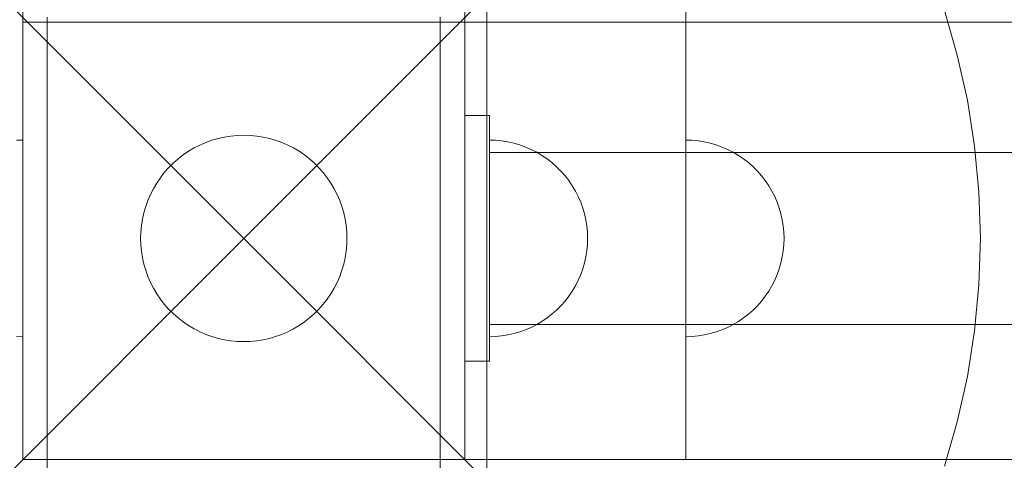
# Model space of a CAD drawing. Units: millimetres. Extents: x 15107 to 24482, y 2541 to 11541.
# Drawn here: x 18286 to 18486, y 4550 to 4639 of the extents above; entities that cross this region are included whole.
import ezdxf

# ---------------------------------------------------------------- set-up
doc = ezdxf.new("R2010")
doc.units = ezdxf.units.MM
doc.header["$MEASUREMENT"] = 0
doc.layers.add('ZESTAW_Nr_pióra__7', color=7, linetype='Continuous', lineweight=18)

msp = doc.modelspace()

# ---------------------------------------------------------------- linework, layer by layer
at = {"layer": 'ZESTAW_Nr_pióra__7', "linetype": 'Continuous'}
for p, q in [((18376.15, 4549.83), (18376.15, 5449.83)), ((18421.15, 5449.83), (18421.15, 4549.83)), ((18286.15, 4638.83), (18286.15, 5360.83)), ((18281.65, 4644.33), (18331.15, 4594.83)), ((18380.65, 4644.33), (18331.15, 4594.83)), ((18380.65, 4644.33), (18380.65, 4545.33)), ((18286.15, 4639.83), (18286.15, 4549.83)), ((18291.15, 4549.83), (18291.15, 4639.83)), ((18371.15, 4639.83), (18371.15, 4549.83)), ((18376.15, 4549.83), (18376.15, 4639.83)), ((18473.81, 4641.18), (18476.44, 4632.13)), ((19186.15, 4638.83), (18286.15, 4638.83)), ((19096.15, 4638.83), (18376.15, 4638.83)), ((18376.15, 4638.83), (18376.15, 4549.83)), ((18476.44, 4632.13), (18478.49, 4622.93)), ((18478.49, 4622.93), (18479.97, 4613.63)), ((18376.15, 4619.83), (18381.15, 4619.83)), ((18376.15, 4569.83), (18376.15, 4619.83)), ((18381.15, 4619.83), (18381.15, 4569.83)), ((18325.93, 4615.17), (18324.66, 4614.8)), ((18327.21, 4615.46), (18325.93, 4615.17)), ((18328.52, 4615.66), (18327.21, 4615.46)), ((18329.83, 4615.79), (18328.52, 4615.66)), ((18331.15, 4615.83), (18329.83, 4615.79)), ((18332.47, 4615.79), (18331.15, 4615.83)), ((18333.78, 4615.66), (18332.47, 4615.79)), ((18335.08, 4615.46), (18333.78, 4615.66)), ((18336.37, 4615.17), (18335.08, 4615.46)), ((18337.64, 4614.8), (18336.37, 4615.17)), ((18284.89, 4614.79), (18286.15, 4614.83)), ((18286.15, 4614.79), (18286.15, 4614.83)), ((18286.15, 4614.67), (18286.15, 4614.79)), ((18286.15, 4614.47), (18286.15, 4614.67)), ((18286.15, 4614.2), (18286.15, 4614.47)), ((18286.15, 4613.85), (18286.15, 4614.2)), ((18286.15, 4613.42), (18286.15, 4613.85)), ((18286.15, 4612.92), (18286.15, 4613.42)), ((18321.03, 4613.23), (18319.9, 4612.56)), ((18322.21, 4613.83), (18321.03, 4613.23)), ((18323.42, 4614.35), (18322.21, 4613.83)), ((18324.66, 4614.8), (18323.42, 4614.35)), ((18338.88, 4614.35), (18337.64, 4614.8)), ((18340.09, 4613.83), (18338.88, 4614.35)), ((18341.27, 4613.23), (18340.09, 4613.83)), ((18342.4, 4612.56), (18341.27, 4613.23)), ((18382.41, 4614.79), (18381.15, 4614.83)), ((18381.15, 4614.79), (18381.15, 4614.83)), ((18382.41, 4614.79), (18381.15, 4614.83)), ((18381.15, 4614.79), (18381.15, 4614.83)), ((18381.15, 4614.67), (18381.15, 4614.79)), ((18381.15, 4614.67), (18381.15, 4614.79)), ((18381.15, 4614.47), (18381.15, 4614.67)), ((18381.15, 4614.47), (18381.15, 4614.67)), ((18381.15, 4614.2), (18381.15, 4614.47)), ((18381.15, 4614.2), (18381.15, 4614.47)), ((18381.15, 4613.85), (18381.15, 4614.2)), ((18381.15, 4613.85), (18381.15, 4614.2)), ((18381.15, 4613.42), (18381.15, 4613.85)), ((18381.15, 4613.42), (18381.15, 4613.85)), ((18381.15, 4612.92), (18381.15, 4613.42)), ((18381.15, 4612.92), (18381.15, 4613.42)), ((18383.66, 4614.67), (18382.41, 4614.79)), ((18383.66, 4614.67), (18382.41, 4614.79)), ((18384.9, 4614.47), (18383.66, 4614.67)), ((18384.9, 4614.47), (18383.66, 4614.67)), ((18386.12, 4614.2), (18384.9, 4614.47)), ((18386.12, 4614.2), (18384.9, 4614.47)), ((18387.33, 4613.85), (18386.12, 4614.2)), ((18387.33, 4613.85), (18386.12, 4614.2)), ((18388.51, 4613.42), (18387.33, 4613.85)), ((18388.51, 4613.42), (18387.33, 4613.85)), ((18389.67, 4612.92), (18388.51, 4613.42)), ((18389.67, 4612.92), (18388.51, 4613.42)), ((18422.41, 4614.79), (18421.15, 4614.83)), ((18421.15, 4614.79), (18421.15, 4614.83)), ((18421.15, 4614.67), (18421.15, 4614.79)), ((18421.15, 4614.47), (18421.15, 4614.67)), ((18421.15, 4614.2), (18421.15, 4614.47)), ((18421.15, 4613.85), (18421.15, 4614.2)), ((18421.15, 4613.42), (18421.15, 4613.85)), ((18421.15, 4612.92), (18421.15, 4613.42)), ((18423.66, 4614.67), (18422.41, 4614.79)), ((18424.9, 4614.47), (18423.66, 4614.67)), ((18426.12, 4614.2), (18424.9, 4614.47)), ((18427.33, 4613.85), (18426.12, 4614.2)), ((18428.51, 4613.42), (18427.33, 4613.85)), ((18429.67, 4612.92), (18428.51, 4613.42)), ((18479.97, 4613.63), (18480.85, 4604.25)), ((18286.15, 4612.35), (18286.15, 4612.92)), ((18286.15, 4611.71), (18286.15, 4612.35)), ((18286.15, 4611.01), (18286.15, 4611.71)), ((18318.81, 4611.82), (18317.76, 4611.01)), ((18319.9, 4612.56), (18318.81, 4611.82)), ((18343.49, 4611.82), (18342.4, 4612.56)), ((18344.54, 4611.01), (18343.49, 4611.82)), ((18381.15, 4612.35), (18381.15, 4612.92)), ((18381.15, 4612.35), (18381.15, 4612.92)), ((18381.15, 4611.71), (18381.15, 4612.35)), ((18381.15, 4611.71), (18381.15, 4612.35)), ((18381.15, 4612.06), (18381.15, 4612.33)), ((19091.15, 4612.33), (18381.15, 4612.33)), ((18381.15, 4611.27), (18381.15, 4612.06)), ((18381.15, 4611.01), (18381.15, 4611.71)), ((18381.15, 4611.01), (18381.15, 4611.71)), ((18381.15, 4609.98), (18381.15, 4611.27)), ((18390.79, 4612.35), (18389.67, 4612.92)), ((18390.79, 4612.35), (18389.67, 4612.92)), ((18391.87, 4611.71), (18390.79, 4612.35)), ((18391.87, 4611.71), (18390.79, 4612.35)), ((18392.91, 4611.01), (18391.87, 4611.71)), ((18392.91, 4611.01), (18391.87, 4611.71)), ((18421.15, 4612.35), (18421.15, 4612.92)), ((18421.15, 4611.71), (18421.15, 4612.35)), ((18421.15, 4611.01), (18421.15, 4611.71)), ((18430.79, 4612.35), (18429.67, 4612.92)), ((18431.87, 4611.71), (18430.79, 4612.35)), ((18432.91, 4611.01), (18431.87, 4611.71)), ((18286.15, 4610.24), (18286.15, 4611.01)), ((18286.15, 4609.41), (18286.15, 4610.24)), ((18286.15, 4608.52), (18286.15, 4609.41)), ((18315.84, 4609.2), (18314.97, 4608.21)), ((18316.77, 4610.14), (18315.84, 4609.2)), ((18317.76, 4611.01), (18316.77, 4610.14)), ((18345.53, 4610.14), (18344.54, 4611.01)), ((18346.46, 4609.2), (18345.53, 4610.14)), ((18347.33, 4608.21), (18346.46, 4609.2)), ((18381.15, 4610.24), (18381.15, 4611.01)), ((18381.15, 4610.24), (18381.15, 4611.01)), ((18381.15, 4609.41), (18381.15, 4610.24)), ((18381.15, 4609.41), (18381.15, 4610.24)), ((18381.15, 4608.23), (18381.15, 4609.98)), ((18381.15, 4608.52), (18381.15, 4609.41)), ((18381.15, 4608.52), (18381.15, 4609.41)), ((18393.9, 4610.24), (18392.91, 4611.01)), ((18393.9, 4610.24), (18392.91, 4611.01)), ((18394.84, 4609.41), (18393.9, 4610.24)), ((18394.84, 4609.41), (18393.9, 4610.24)), ((18395.73, 4608.52), (18394.84, 4609.41)), ((18395.73, 4608.52), (18394.84, 4609.41)), ((18421.15, 4610.24), (18421.15, 4611.01)), ((18421.15, 4609.41), (18421.15, 4610.24)), ((18421.15, 4608.52), (18421.15, 4609.41)), ((18433.9, 4610.24), (18432.91, 4611.01)), ((18434.84, 4609.41), (18433.9, 4610.24)), ((18435.73, 4608.52), (18434.84, 4609.41)), ((18286.15, 4607.58), (18286.15, 4608.52)), ((18286.15, 4606.58), (18286.15, 4607.58)), ((18314.16, 4607.17), (18313.42, 4606.08)), ((18314.97, 4608.21), (18314.16, 4607.17)), ((18348.14, 4607.17), (18347.33, 4608.21)), ((18348.88, 4606.08), (18348.14, 4607.17)), ((18381.15, 4607.58), (18381.15, 4608.52)), ((18381.15, 4607.58), (18381.15, 4608.52)), ((18381.15, 4606.08), (18381.15, 4608.23)), ((18381.15, 4606.58), (18381.15, 4607.58)), ((18381.15, 4606.58), (18381.15, 4607.58)), ((18396.56, 4607.58), (18395.73, 4608.52)), ((18396.56, 4607.58), (18395.73, 4608.52)), ((18397.33, 4606.58), (18396.56, 4607.58)), ((18397.33, 4606.58), (18396.56, 4607.58)), ((18421.15, 4607.58), (18421.15, 4608.52)), ((18421.15, 4606.58), (18421.15, 4607.58)), ((18436.56, 4607.58), (18435.73, 4608.52)), ((18437.33, 4606.58), (18436.56, 4607.58)), ((18286.15, 4605.54), (18286.15, 4606.58)), ((18286.15, 4604.46), (18286.15, 4605.54)), ((18313.42, 4606.08), (18312.75, 4604.94)), ((18349.55, 4604.94), (18348.88, 4606.08)), ((18381.15, 4605.54), (18381.15, 4606.58)), ((18381.15, 4605.54), (18381.15, 4606.58)), ((18381.15, 4603.58), (18381.15, 4606.08)), ((18381.15, 4604.46), (18381.15, 4605.54)), ((18381.15, 4604.46), (18381.15, 4605.54)), ((18398.04, 4605.54), (18397.33, 4606.58)), ((18398.04, 4605.54), (18397.33, 4606.58)), ((18398.68, 4604.46), (18398.04, 4605.54)), ((18398.68, 4604.46), (18398.04, 4605.54)), ((18421.15, 4605.54), (18421.15, 4606.58)), ((18421.15, 4604.46), (18421.15, 4605.54)), ((18438.04, 4605.54), (18437.33, 4606.58)), ((18438.68, 4604.46), (18438.04, 4605.54)), ((18286.15, 4603.34), (18286.15, 4604.46)), ((18286.15, 4602.19), (18286.15, 4603.34)), ((18312.15, 4603.77), (18311.62, 4602.56)), ((18312.75, 4604.94), (18312.15, 4603.77)), ((18350.15, 4603.77), (18349.55, 4604.94)), ((18350.68, 4602.56), (18350.15, 4603.77)), ((18381.15, 4603.34), (18381.15, 4604.46)), ((18381.15, 4603.34), (18381.15, 4604.46)), ((18381.15, 4600.81), (18381.15, 4603.58)), ((18381.15, 4602.19), (18381.15, 4603.34)), ((18381.15, 4602.19), (18381.15, 4603.34)), ((18399.25, 4603.34), (18398.68, 4604.46)), ((18399.25, 4603.34), (18398.68, 4604.46)), ((18399.75, 4602.19), (18399.25, 4603.34)), ((18399.75, 4602.19), (18399.25, 4603.34)), ((18421.15, 4603.34), (18421.15, 4604.46)), ((18421.15, 4602.19), (18421.15, 4603.34)), ((18439.25, 4603.34), (18438.68, 4604.46)), ((18439.75, 4602.19), (18439.25, 4603.34)), ((18480.85, 4604.25), (18481.15, 4594.83)), ((18286.15, 4601.01), (18286.15, 4602.19)), ((18311.18, 4601.32), (18310.81, 4600.05)), ((18311.62, 4602.56), (18311.18, 4601.32)), ((18351.12, 4601.32), (18350.68, 4602.56)), ((18351.49, 4600.05), (18351.12, 4601.32)), ((18381.15, 4601.01), (18381.15, 4602.19)), ((18381.15, 4601.01), (18381.15, 4602.19)), ((18400.17, 4601.01), (18399.75, 4602.19)), ((18400.17, 4601.01), (18399.75, 4602.19)), ((18421.15, 4601.01), (18421.15, 4602.19)), ((18440.17, 4601.01), (18439.75, 4602.19)), ((18286.15, 4599.8), (18286.15, 4601.01)), ((18286.15, 4598.58), (18286.15, 4599.8)), ((18310.81, 4600.05), (18310.52, 4598.76)), ((18351.78, 4598.76), (18351.49, 4600.05)), ((18381.15, 4599.8), (18381.15, 4601.01)), ((18381.15, 4599.8), (18381.15, 4601.01)), ((18381.15, 4597.87), (18381.15, 4600.81)), ((18381.15, 4598.58), (18381.15, 4599.8)), ((18381.15, 4598.58), (18381.15, 4599.8)), ((18400.52, 4599.8), (18400.17, 4601.01)), ((18400.52, 4599.8), (18400.17, 4601.01)), ((18400.8, 4598.58), (18400.52, 4599.8)), ((18400.8, 4598.58), (18400.52, 4599.8)), ((18421.15, 4599.8), (18421.15, 4601.01)), ((18421.15, 4598.58), (18421.15, 4599.8)), ((18440.52, 4599.8), (18440.17, 4601.01)), ((18440.8, 4598.58), (18440.52, 4599.8)), ((18286.15, 4597.33), (18286.15, 4598.58)), ((18286.15, 4596.08), (18286.15, 4597.33)), ((18310.32, 4597.46), (18310.19, 4596.15)), ((18310.52, 4598.76), (18310.32, 4597.46)), ((18351.98, 4597.46), (18351.78, 4598.76)), ((18352.11, 4596.15), (18351.98, 4597.46)), ((18381.15, 4597.33), (18381.15, 4598.58)), ((18381.15, 4597.33), (18381.15, 4598.58)), ((18381.15, 4594.83), (18381.15, 4597.87)), ((18381.15, 4596.08), (18381.15, 4597.33)), ((18381.15, 4596.08), (18381.15, 4597.33)), ((18400.99, 4597.33), (18400.8, 4598.58)), ((18400.99, 4597.33), (18400.8, 4598.58)), ((18401.11, 4596.08), (18400.99, 4597.33)), ((18401.11, 4596.08), (18400.99, 4597.33)), ((18421.15, 4597.33), (18421.15, 4598.58)), ((18421.15, 4596.08), (18421.15, 4597.33)), ((18440.99, 4597.33), (18440.8, 4598.58)), ((18441.11, 4596.08), (18440.99, 4597.33)), ((18286.15, 4594.83), (18286.15, 4596.08)), ((18310.19, 4596.15), (18310.15, 4594.83)), ((18352.15, 4594.83), (18352.11, 4596.15)), ((18381.15, 4594.83), (18381.15, 4596.08)), ((18381.15, 4594.83), (18381.15, 4596.08)), ((18401.15, 4594.83), (18401.11, 4596.08)), ((18401.15, 4594.83), (18401.11, 4596.08)), ((18421.15, 4594.83), (18421.15, 4596.08)), ((18441.15, 4594.83), (18441.11, 4596.08)), ((18281.65, 4545.33), (18331.15, 4594.83)), ((18286.15, 4593.57), (18286.15, 4594.83)), ((18286.15, 4592.32), (18286.15, 4593.57)), ((18310.15, 4594.83), (18310.19, 4593.51)), ((18310.19, 4593.51), (18310.32, 4592.2)), ((18380.65, 4545.33), (18331.15, 4594.83)), ((18351.98, 4592.2), (18352.11, 4593.51)), ((18352.11, 4593.51), (18352.15, 4594.83)), ((18381.15, 4591.79), (18381.15, 4594.83)), ((18381.15, 4593.57), (18381.15, 4594.83)), ((18381.15, 4593.57), (18381.15, 4594.83)), ((18381.15, 4592.32), (18381.15, 4593.57)), ((18381.15, 4592.32), (18381.15, 4593.57)), ((18401.11, 4593.57), (18400.99, 4592.32)), ((18401.11, 4593.57), (18400.99, 4592.32)), ((18401.15, 4594.83), (18401.11, 4593.57)), ((18401.15, 4594.83), (18401.11, 4593.57)), ((18421.15, 4593.57), (18421.15, 4594.83)), ((18421.15, 4592.32), (18421.15, 4593.57)), ((18441.11, 4593.57), (18440.99, 4592.32)), ((18441.15, 4594.83), (18441.11, 4593.57)), ((18481.15, 4594.83), (18480.85, 4585.41)), ((18286.15, 4591.08), (18286.15, 4592.32)), ((18310.32, 4592.2), (18310.52, 4590.89)), ((18351.78, 4590.89), (18351.98, 4592.2)), ((18381.15, 4591.08), (18381.15, 4592.32)), ((18381.15, 4591.08), (18381.15, 4592.32)), ((18381.15, 4588.84), (18381.15, 4591.79)), ((18400.99, 4592.32), (18400.8, 4591.08)), ((18400.99, 4592.32), (18400.8, 4591.08)), ((18421.15, 4591.08), (18421.15, 4592.32)), ((18440.99, 4592.32), (18440.8, 4591.08)), ((18286.15, 4589.85), (18286.15, 4591.08)), ((18286.15, 4588.65), (18286.15, 4589.85)), ((18310.52, 4590.89), (18310.81, 4589.61)), ((18310.81, 4589.61), (18311.18, 4588.34)), ((18351.12, 4588.34), (18351.49, 4589.61)), ((18351.49, 4589.61), (18351.78, 4590.89)), ((18381.15, 4589.85), (18381.15, 4591.08)), ((18381.15, 4589.85), (18381.15, 4591.08)), ((18381.15, 4588.65), (18381.15, 4589.85)), ((18381.15, 4588.65), (18381.15, 4589.85)), ((18400.52, 4589.85), (18400.17, 4588.65)), ((18400.52, 4589.85), (18400.17, 4588.65)), ((18400.8, 4591.08), (18400.52, 4589.85)), ((18400.8, 4591.08), (18400.52, 4589.85)), ((18421.15, 4589.85), (18421.15, 4591.08)), ((18421.15, 4588.65), (18421.15, 4589.85)), ((18440.52, 4589.85), (18440.17, 4588.65)), ((18440.8, 4591.08), (18440.52, 4589.85)), ((18286.15, 4587.47), (18286.15, 4588.65)), ((18286.15, 4586.31), (18286.15, 4587.47)), ((18311.18, 4588.34), (18311.62, 4587.1)), ((18311.62, 4587.1), (18312.15, 4585.89)), ((18350.15, 4585.89), (18350.68, 4587.1)), ((18350.68, 4587.1), (18351.12, 4588.34)), ((18381.15, 4586.08), (18381.15, 4588.84)), ((18381.15, 4587.47), (18381.15, 4588.65)), ((18381.15, 4587.47), (18381.15, 4588.65)), ((18381.15, 4586.31), (18381.15, 4587.47)), ((18381.15, 4586.31), (18381.15, 4587.47)), ((18399.75, 4587.47), (18399.25, 4586.31)), ((18399.75, 4587.47), (18399.25, 4586.31)), ((18400.17, 4588.65), (18399.75, 4587.47)), ((18400.17, 4588.65), (18399.75, 4587.47)), ((18421.15, 4587.47), (18421.15, 4588.65)), ((18421.15, 4586.31), (18421.15, 4587.47)), ((18439.75, 4587.47), (18439.25, 4586.31)), ((18440.17, 4588.65), (18439.75, 4587.47)), ((18286.15, 4585.19), (18286.15, 4586.31)), ((18286.15, 4584.11), (18286.15, 4585.19)), ((18312.15, 4585.89), (18312.75, 4584.71)), ((18349.55, 4584.71), (18350.15, 4585.89)), ((18381.15, 4585.19), (18381.15, 4586.31)), ((18381.15, 4585.19), (18381.15, 4586.31)), ((18381.15, 4583.58), (18381.15, 4586.08)), ((18381.15, 4584.11), (18381.15, 4585.19)), ((18381.15, 4584.11), (18381.15, 4585.19)), ((18398.68, 4585.19), (18398.04, 4584.11)), ((18398.68, 4585.19), (18398.04, 4584.11)), ((18399.25, 4586.31), (18398.68, 4585.19)), ((18399.25, 4586.31), (18398.68, 4585.19)), ((18421.15, 4585.19), (18421.15, 4586.31)), ((18421.15, 4584.11), (18421.15, 4585.19)), ((18438.68, 4585.19), (18438.04, 4584.11)), ((18439.25, 4586.31), (18438.68, 4585.19)), ((18480.85, 4585.41), (18479.97, 4576.03)), ((18286.15, 4583.07), (18286.15, 4584.11)), ((18312.75, 4584.71), (18313.42, 4583.58)), ((18313.42, 4583.58), (18314.16, 4582.48)), ((18348.14, 4582.48), (18348.88, 4583.58)), ((18348.88, 4583.58), (18349.55, 4584.71)), ((18381.15, 4583.07), (18381.15, 4584.11)), ((18381.15, 4583.07), (18381.15, 4584.11)), ((18381.15, 4581.42), (18381.15, 4583.58)), ((18398.04, 4584.11), (18397.33, 4583.07)), ((18398.04, 4584.11), (18397.33, 4583.07)), ((18421.15, 4583.07), (18421.15, 4584.11)), ((18438.04, 4584.11), (18437.33, 4583.07)), ((18286.15, 4582.08), (18286.15, 4583.07)), ((18286.15, 4581.14), (18286.15, 4582.08)), ((18286.15, 4580.25), (18286.15, 4581.14)), ((18314.16, 4582.48), (18314.97, 4581.44)), ((18314.97, 4581.44), (18315.84, 4580.45)), ((18346.46, 4580.45), (18347.33, 4581.44)), ((18347.33, 4581.44), (18348.14, 4582.48)), ((18381.15, 4582.08), (18381.15, 4583.07)), ((18381.15, 4582.08), (18381.15, 4583.07)), ((18381.15, 4581.14), (18381.15, 4582.08)), ((18381.15, 4581.14), (18381.15, 4582.08)), ((18381.15, 4579.67), (18381.15, 4581.42)), ((18381.15, 4580.25), (18381.15, 4581.14)), ((18381.15, 4580.25), (18381.15, 4581.14)), ((18395.73, 4581.14), (18394.84, 4580.25)), ((18395.73, 4581.14), (18394.84, 4580.25)), ((18396.56, 4582.08), (18395.73, 4581.14)), ((18396.56, 4582.08), (18395.73, 4581.14)), ((18397.33, 4583.07), (18396.56, 4582.08)), ((18397.33, 4583.07), (18396.56, 4582.08)), ((18421.15, 4582.08), (18421.15, 4583.07)), ((18421.15, 4581.14), (18421.15, 4582.08)), ((18421.15, 4580.25), (18421.15, 4581.14)), ((18435.73, 4581.14), (18434.84, 4580.25)), ((18436.56, 4582.08), (18435.73, 4581.14)), ((18437.33, 4583.07), (18436.56, 4582.08)), ((18286.15, 4579.42), (18286.15, 4580.25)), ((18286.15, 4578.65), (18286.15, 4579.42)), ((18315.84, 4580.45), (18316.77, 4579.52)), ((18316.77, 4579.52), (18317.76, 4578.65)), ((18344.54, 4578.65), (18345.53, 4579.52)), ((18345.53, 4579.52), (18346.46, 4580.45)), ((18381.15, 4579.42), (18381.15, 4580.25)), ((18381.15, 4579.42), (18381.15, 4580.25)), ((18381.15, 4578.38), (18381.15, 4579.67)), ((18381.15, 4578.65), (18381.15, 4579.42)), ((18381.15, 4578.65), (18381.15, 4579.42)), ((18393.9, 4579.42), (18392.91, 4578.65)), ((18393.9, 4579.42), (18392.91, 4578.65)), ((18394.84, 4580.25), (18393.9, 4579.42)), ((18394.84, 4580.25), (18393.9, 4579.42)), ((18421.15, 4579.42), (18421.15, 4580.25)), ((18421.15, 4578.65), (18421.15, 4579.42)), ((18433.9, 4579.42), (18432.91, 4578.65)), ((18434.84, 4580.25), (18433.9, 4579.42)), ((18286.15, 4577.94), (18286.15, 4578.65)), ((18286.15, 4577.3), (18286.15, 4577.94)), ((18286.15, 4576.73), (18286.15, 4577.3)), ((18317.76, 4578.65), (18318.81, 4577.84)), ((18318.81, 4577.84), (18319.9, 4577.1)), ((18319.9, 4577.1), (18321.03, 4576.43)), ((18341.27, 4576.43), (18342.4, 4577.1)), ((18342.4, 4577.1), (18343.49, 4577.84)), ((18343.49, 4577.84), (18344.54, 4578.65)), ((18381.15, 4577.94), (18381.15, 4578.65)), ((18381.15, 4577.94), (18381.15, 4578.65)), ((18381.15, 4577.59), (18381.15, 4578.38)), ((18381.15, 4577.3), (18381.15, 4577.94)), ((18381.15, 4577.3), (18381.15, 4577.94)), ((18381.15, 4577.33), (18381.15, 4577.59)), ((19091.15, 4577.33), (18381.15, 4577.33)), ((18381.15, 4576.73), (18381.15, 4577.3)), ((18381.15, 4576.73), (18381.15, 4577.3)), ((18390.79, 4577.3), (18389.67, 4576.73)), ((18390.79, 4577.3), (18389.67, 4576.73)), ((18391.87, 4577.94), (18390.79, 4577.3)), ((18391.87, 4577.94), (18390.79, 4577.3)), ((18392.91, 4578.65), (18391.87, 4577.94)), ((18392.91, 4578.65), (18391.87, 4577.94)), ((18421.15, 4577.94), (18421.15, 4578.65)), ((18421.15, 4577.3), (18421.15, 4577.94)), ((18421.15, 4576.73), (18421.15, 4577.3)), ((18430.79, 4577.3), (18429.67, 4576.73)), ((18431.87, 4577.94), (18430.79, 4577.3)), ((18432.91, 4578.65), (18431.87, 4577.94)), ((18286.15, 4576.23), (18286.15, 4576.73)), ((18286.15, 4575.81), (18286.15, 4576.23)), ((18286.15, 4575.46), (18286.15, 4575.81)), ((18286.15, 4575.18), (18286.15, 4575.46)), ((18286.15, 4574.99), (18286.15, 4575.18)), ((18321.03, 4576.43), (18322.21, 4575.83)), ((18322.21, 4575.83), (18323.42, 4575.3)), ((18323.42, 4575.3), (18324.66, 4574.86)), ((18337.64, 4574.86), (18338.88, 4575.3)), ((18338.88, 4575.3), (18340.09, 4575.83)), ((18340.09, 4575.83), (18341.27, 4576.43)), ((18381.15, 4576.23), (18381.15, 4576.73)), ((18381.15, 4576.23), (18381.15, 4576.73)), ((18381.15, 4575.81), (18381.15, 4576.23)), ((18381.15, 4575.81), (18381.15, 4576.23)), ((18381.15, 4575.46), (18381.15, 4575.81)), ((18381.15, 4575.46), (18381.15, 4575.81)), ((18381.15, 4575.18), (18381.15, 4575.46)), ((18381.15, 4575.18), (18381.15, 4575.46)), ((18381.15, 4574.99), (18381.15, 4575.18)), ((18381.15, 4574.99), (18381.15, 4575.18)), ((18384.9, 4575.18), (18383.66, 4574.99)), ((18384.9, 4575.18), (18383.66, 4574.99)), ((18386.12, 4575.46), (18384.9, 4575.18)), ((18386.12, 4575.46), (18384.9, 4575.18)), ((18387.33, 4575.81), (18386.12, 4575.46)), ((18387.33, 4575.81), (18386.12, 4575.46)), ((18388.51, 4576.23), (18387.33, 4575.81)), ((18388.51, 4576.23), (18387.33, 4575.81)), ((18389.67, 4576.73), (18388.51, 4576.23)), ((18389.67, 4576.73), (18388.51, 4576.23)), ((18421.15, 4576.23), (18421.15, 4576.73)), ((18421.15, 4575.81), (18421.15, 4576.23)), ((18421.15, 4575.46), (18421.15, 4575.81)), ((18421.15, 4575.18), (18421.15, 4575.46)), ((18421.15, 4574.99), (18421.15, 4575.18)), ((18424.9, 4575.18), (18423.66, 4574.99)), ((18426.12, 4575.46), (18424.9, 4575.18)), ((18427.33, 4575.81), (18426.12, 4575.46)), ((18428.51, 4576.23), (18427.33, 4575.81)), ((18429.67, 4576.73), (18428.51, 4576.23)), ((18479.97, 4576.03), (18478.49, 4566.72)), ((18284.89, 4574.87), (18286.15, 4574.83)), ((18286.15, 4574.87), (18286.15, 4574.99)), ((18286.15, 4574.83), (18286.15, 4574.87)), ((18324.66, 4574.86), (18325.93, 4574.49)), ((18325.93, 4574.49), (18327.21, 4574.2)), ((18327.21, 4574.2), (18328.52, 4573.99)), ((18328.52, 4573.99), (18329.83, 4573.87)), ((18329.83, 4573.87), (18331.15, 4573.83)), ((18331.15, 4573.83), (18332.47, 4573.87)), ((18332.47, 4573.87), (18333.78, 4573.99)), ((18333.78, 4573.99), (18335.08, 4574.2)), ((18335.08, 4574.2), (18336.37, 4574.49)), ((18336.37, 4574.49), (18337.64, 4574.86)), ((18381.15, 4574.87), (18381.15, 4574.99)), ((18381.15, 4574.87), (18381.15, 4574.99)), ((18382.41, 4574.87), (18381.15, 4574.83)), ((18381.15, 4574.83), (18381.15, 4574.87)), ((18382.41, 4574.87), (18381.15, 4574.83)), ((18381.15, 4574.83), (18381.15, 4574.87)), ((18383.66, 4574.99), (18382.41, 4574.87)), ((18383.66, 4574.99), (18382.41, 4574.87)), ((18421.15, 4574.87), (18421.15, 4574.99)), ((18422.41, 4574.87), (18421.15, 4574.83)), ((18421.15, 4574.83), (18421.15, 4574.87)), ((18423.66, 4574.99), (18422.41, 4574.87)), ((18381.15, 4569.83), (18376.15, 4569.83)), ((18478.49, 4566.72), (18476.44, 4557.52)), ((18476.44, 4557.52), (18473.81, 4548.48)), ((18286.15, 4549.83), (18376.15, 4549.83)), ((18291.15, 4549.83), (18316.15, 4549.83)), ((18291.15, 4544.83), (18291.15, 4549.83)), ((18316.15, 4549.83), (18346.15, 4549.83)), ((18346.15, 4549.83), (18371.15, 4549.83)), ((18371.15, 4544.83), (18371.15, 4549.83)), ((18421.15, 4549.83), (18376.15, 4549.83)), ((18376.15, 4549.83), (19096.15, 4549.83))]:
    msp.add_line(p, q, dxfattribs=at)

doc.saveas('drawing.dxf')
